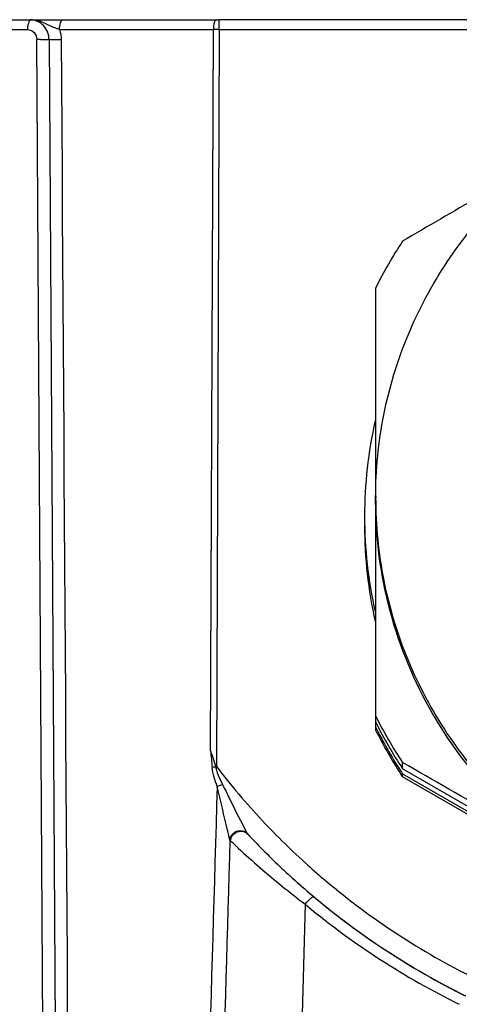
# Paper-space layout 'Foglio 1' of a CAD drawing. Extents: x -3 to 1189, y 0 to 841.
# Drawn here: x 337 to 359, y 223 to 271 of the extents above; entities that cross this region are included whole.
import ezdxf

# ---------------------------------------------------------------- set-up
doc = ezdxf.new("R2010")
doc.units = 0
doc.header["$LTSCALE"] = 65.395
doc.layers.add('7_ALL_FEATURES', color=7, linetype='CONTINUOUS')

psp = doc.layouts.new('Foglio 1')

# ---------------------------------------------------------------- linework, layer by layer
at = {"layer": '7_ALL_FEATURES', "color": 7, "linetype": 'Continuous'}
for p, q in [((336.609, 271.166), (337.565, 271.166)), ((337.565, 271.166), (339.138, 271.166)), ((339.138, 271.166), (346.686, 271.166)), ((346.686, 271.166), (346.83, 271.166)), ((404.168, 271.166), (346.83, 271.166)), ((338.441, 270.186), (339.303, 132.166)), ((354.544, 257.948), (354.544, 247.59)), ((354.521, 247.644), (354.519, 247.591)), ((354.544, 247.59), (354.544, 247.42)), ((354.544, 247.42), (354.544, 236.817)), ((354.548, 247.642), (354.548, 247.59)), ((354.544, 236.817), (354.544, 236.516)), ((354.544, 236.516), (354.544, 236.261)), ((354.544, 236.261), (354.544, 236.119)), ((355.868, 234.223), (355.868, 234.524)), ((374.175, 223.657), (355.868, 234.223)), ((355.868, 233.968), (374.065, 223.466)), ((355.868, 233.826), (355.868, 233.968)), ((374.175, 223.261), (355.868, 233.826))]:
    psp.add_line(p, q, dxfattribs=at)
at = {"layer": '7_ALL_FEATURES', "color": 9, "linetype": 'Continuous'}
for p, q in [((346.83, 270.679), (346.83, 271.166)), ((336.418, 270.679), (337.373, 270.679)), ((338.956, 270.679), (346.541, 270.679)), ((346.405, 235.105), (346.541, 270.679)), ((346.83, 270.679), (346.69, 234.338)), ((346.83, 270.679), (373.952, 270.679)), ((338.549, 152.44), (337.83, 270.179)), ((351.065, 227.545), (348.505, 132.172))]:
    psp.add_line(p, q, dxfattribs=at)
for centre, radius, start, end in [((346.686, 197.543), 73.136, 89.8867, 90.1133), ((338.108, 255.263), 14.927, 90.3333, 91.0675), ((539.557, 252.534), 193.937, 185.15613, 185.39855), ((347.447, 225.622), 8.72, 95.1084, 96.3607), ((374.771, 255.822), 35.357, 217.4194, 223.1207), ((7477.034, 18.463), 7133.54, 178.2738824, 178.5134164), ((348.159, 229.912), 3.712, 108.2461, 112.6244), ((375.487, 256.488), 36.335, 223.1142, 228.0593), ((8868.319, -19.301), 8524.628, 178.3194137, 178.5021537), ((376.928, 261.738), 42.874, 227.1491, 230.9637), ((375.678, 256.694), 36.616, 228.0527, 229.886), ((376.552, 261.297), 42.294, 230.9818, 232.9429), ((375.593, 256.606), 36.493, 229.9002, 243.6606), ((375.496, 256.794), 38.11, 230.13, 230.3241), ((375.441, 256.731), 38.027, 230.3275, 243.8273)]:
    psp.add_arc(centre, radius, start, end, dxfattribs=at)
at = {"layer": '7_ALL_FEATURES', "color": 7, "linetype": 'Continuous'}
for centre, radius, start, end in [((1261.546, -1287.162), 1792.96, 120.062594, 120.339955), ((375.505, 247.371), 23.478, 146.759, 153.224), ((375.486, 246.672), 21.487, 167.317, 179.9998), ((375.485, 246.685), 20.986, 177.5263, 177.9891), ((375.482, 246.671), 21.483, 179.999, 192.6843), ((375.486, 246.201), 21.487, 180.0002, 192.683), ((375.505, 247.394), 23.478, 206.776, 213.241), ((375.505, 247.093), 23.478, 206.776, 213.241), ((375.503, 246.837), 23.475, 206.7755, 212.716), ((375.501, 246.694), 23.474, 206.7752, 212.4222), ((375.489, 246.687), 23.46, 212.4238, 213.2435), ((375.488, 246.828), 23.458, 212.7179, 213.2435), ((-544.8, -1347.932), 1820.816, 60.02129, 60.35325), ((375.499, 256.493), 37.327, 223.0971, 223.8551), ((375.499, 256.493), 37.327, 223.8551, 227.3762), ((375.499, 256.493), 37.327, 227.3762, 227.5873), ((375.499, 256.493), 37.327, 227.5873, 229.8375), ((375.554, 256.554), 37.408, 227.8143, 229.8273), ((375.537, 256.534), 37.383, 229.8275, 229.9904), ((375.499, 256.493), 37.327, 229.8375, 229.9943), ((375.499, 256.493), 37.327, 229.9943, 243.7148), ((375.517, 256.51), 37.351, 229.9902, 231.302), ((375.464, 256.444), 37.266, 231.302, 233.0185), ((375.519, 256.523), 37.363, 233.0246, 241.2723), ((375.469, 256.439), 37.264, 241.2773, 242.3497), ((375.49, 256.48), 37.312, 242.3499, 243.7124)]:
    psp.add_arc(centre, radius, start, end, dxfattribs=at)
at = {"layer": '7_ALL_FEATURES', "color": 9, "linetype": 'Continuous'}
for points, knots in [([(337.53, 271.158), (337.468, 271.128), (337.394, 270.946), (337.374, 270.783), (337.373, 270.679)], [0, 0, 0, 0, 0.397241, 1, 1, 1, 1]), ([(337.565, 271.166), (337.559, 271.166), (337.547, 271.165), (337.535, 271.16), (337.53, 271.158)], [0, 0, 0, 0, 0.488614, 1, 1, 1, 1]), ([(338.239, 270.984), (338.194, 271.004), (337.969, 271.098), (337.725, 271.158), (337.53, 271.158)], [0, 0, 0, 0, 0.202942, 1, 1, 1, 1]), ([(338.439, 270.186), (338.438, 270.432), (338.259, 270.934), (337.764, 271.158), (337.53, 271.158)], [0, 0, 0, 0, 0.513086, 1, 1, 1, 1]), ([(338.956, 270.679), (338.906, 270.695), (338.66, 270.779), (338.43, 270.901), (338.239, 270.984)], [0, 0, 0, 0, 0.199585, 1, 1, 1, 1]), ([(338.956, 270.679), (338.957, 270.796), (338.967, 270.957), (339.075, 271.166), (339.138, 271.166)], [0, 0, 0, 0, 0.646987, 1, 1, 1, 1]), ([(346.686, 271.166), (346.654, 271.166), (346.589, 271.069), (346.572, 270.984), (346.562, 270.922)], [0, 0, 0, 0, 0.332399, 1, 1, 1, 1]), ([(337.373, 270.679), (337.492, 270.676), (337.747, 270.565), (337.829, 270.305), (337.83, 270.179)], [0, 0, 0, 0, 0.485927, 1, 1, 1, 1]), ([(338.022, 270.19), (338.063, 270.19), (338.202, 270.191), (338.341, 270.19), (338.439, 270.186)], [0, 0, 0, 0, 0.293977, 1, 1, 1, 1]), ([(338.441, 270.186), (338.478, 270.184), (338.677, 270.18), (338.877, 270.181), (339.039, 270.184)], [0, 0, 0, 0, 0.187375, 1, 1, 1, 1]), ([(354.544, 247.59), (354.544, 246.221), (354.814, 243.476), (356.015, 239.522), (357.964, 235.876), (360.586, 232.682), (363.782, 230.06), (367.429, 228.112), (371.385, 226.912), (375.499, 226.507), (379.614, 226.912), (383.57, 228.112), (387.216, 230.06), (390.412, 232.682), (393.035, 235.876), (394.984, 239.522), (396.184, 243.476), (396.454, 246.221), (396.454, 247.59)], [0, 0, 0, 0, 0.062491, 0.12498, 0.187475, 0.249973, 0.312475, 0.374981, 0.43749, 0.5, 0.56251, 0.625019, 0.687525, 0.750027, 0.812525, 0.87502, 0.937509, 1, 1, 1, 1]), ([(347.358, 230.706), (347.316, 230.87), (347.103, 231.747), (346.903, 232.627), (346.731, 233.339)], [0, 0, 0, 0, 0.187863, 1, 1, 1, 1]), ([(346.996, 233.438), (347.11, 233.21), (347.507, 232.403), (347.905, 231.596), (348.215, 231.03)], [0, 0, 0, 0, 0.282558, 1, 1, 1, 1]), ([(347.358, 230.706), (347.37, 230.886), (347.643, 231.249), (348.088, 231.156), (348.215, 231.03)], [0, 0, 0, 0, 0.500538, 1, 1, 1, 1]), ([(347.386, 230.665), (347.391, 230.752), (347.455, 230.943), (347.701, 231.14), (348.015, 231.156), (348.185, 231.052), (348.243, 230.99)], [0, 0, 0, 0, 0.22828, 0.503863, 0.776186, 1, 1, 1, 1]), ([(347.77, 230.307), (347.729, 230.345), (347.6, 230.464), (347.473, 230.584), (347.386, 230.665)], [0, 0, 0, 0, 0.318225, 1, 1, 1, 1]), ([(351.065, 227.545), (351.147, 227.646), (351.273, 227.777), (351.414, 227.889), (351.488, 227.914), (351.503, 227.901)], [0, 0, 0, 0, 0.672428, 0.900862, 1, 1, 1, 1])]:
    psp.add_open_spline(points, degree=3, knots=knots, dxfattribs=at)
for points in [[(338.956, 270.679), (339.01, 270.521), (339.038, 270.351), (339.039, 270.184)], [(346.562, 270.922), (346.548, 270.842), (346.542, 270.76), (346.541, 270.679)], [(346.731, 233.339), (346.615, 233.645), (346.512, 233.962), (346.481, 234.288)], [(346.625, 234.393), (346.698, 234.059), (346.844, 233.744), (346.996, 233.438)], [(347.386, 230.665), (347.374, 230.676), (347.365, 230.691), (347.358, 230.706)], [(348.215, 231.03), (348.223, 231.015), (348.232, 231.002), (348.243, 230.99)]]:
    psp.add_open_spline(points, degree=3, dxfattribs=at)
at = {"layer": '7_ALL_FEATURES', "color": 7, "linetype": 'Continuous'}
psp.add_open_spline([(339.039, 270.184), (339.329, 224.178), (339.62, 178.172), (339.911, 132.166)], degree=3, dxfattribs=at)
for points, knots in [([(354.544, 247.59), (354.544, 248.959), (354.814, 251.704), (356.015, 255.658), (357.964, 259.304), (360.587, 262.499), (363.783, 265.121), (367.429, 267.069), (371.385, 268.269), (375.499, 268.674), (379.614, 268.269), (383.57, 267.069), (387.216, 265.121), (390.412, 262.499), (393.035, 259.304), (394.984, 255.658), (396.184, 251.704), (396.454, 248.959), (396.454, 247.59)], [0, 0, 0, 0, 0.062495, 0.124987, 0.187484, 0.249983, 0.312484, 0.374988, 0.437493, 0.5, 0.562507, 0.625012, 0.687516, 0.750017, 0.812516, 0.875013, 0.937505, 1, 1, 1, 1]), ([(365.022, 229.279), (363.443, 230.19), (360.51, 232.439), (357.144, 236.826), (355.026, 241.934), (354.544, 245.597), (354.544, 247.42)], [0, 0, 0, 0, 0.250029, 0.500036, 0.750023, 1, 1, 1, 1]), ([(346.405, 235.105), (346.452, 234.962), (346.552, 234.679), (346.632, 234.388), (346.69, 234.249)], [0, 0, 0, 0, 0.499124, 1, 1, 1, 1])]:
    psp.add_open_spline(points, degree=3, knots=knots, dxfattribs=at)

doc.saveas('drawing.dxf')
